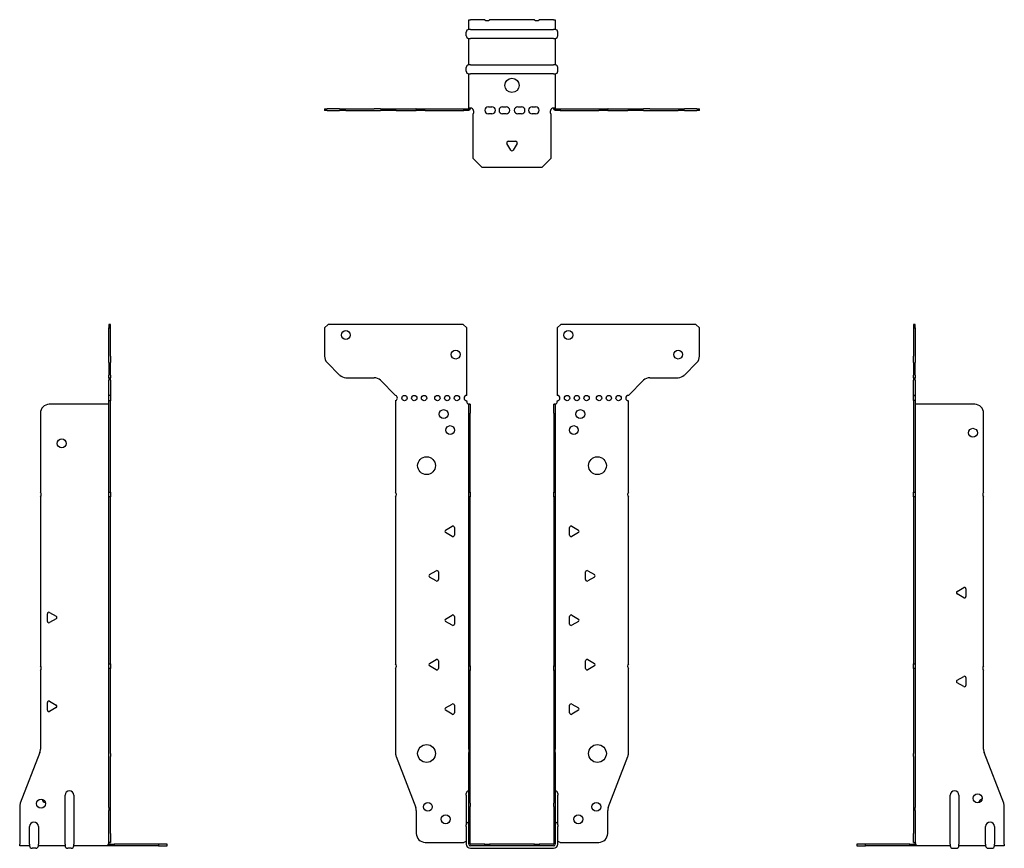
# Model space of a CAD drawing. Units: millimetres. Extents: x -277 to 344, y -403 to 464.
# Drawn here: x -277 to 277, y -2 to 464 of the extents above; entities that cross this region are included whole.
import ezdxf

# ---------------------------------------------------------------- set-up
doc = ezdxf.new("R2010")
doc.units = ezdxf.units.MM

# ---------------------------------------------------------------- blocks, each defined once
blk = doc.blocks.new('EWH253_47-Front')
at = {"layer": ''}
for p, q in [((-105.47, 290.6), (-103.47, 292.6)), ((-105.47, 290.6), (-105.47, 274.67)), ((-27.47, 292.6), (-103.47, 292.6)), ((-27.47, 292.6), (-25.47, 290.6)), ((-25.47, 252.6), (-25.47, 290.6)), ((25.47, 290.6), (27.47, 292.6)), ((25.47, 290.6), (25.47, 252.6)), ((103.47, 292.6), (27.47, 292.6)), ((103.47, 292.6), (105.47, 290.6)), ((105.47, 274.67), (105.47, 290.6)), ((-96.94, 264.06), (-104.01, 271.14)), ((104.01, 271.14), (96.94, 264.06)), ((-93.4, 262.6), (-77.54, 262.6)), ((-74.01, 261.14), (-65.47, 252.6)), ((65.47, 252.6), (74.01, 261.14)), ((77.54, 262.6), (93.4, 262.6)), ((-65.47, 252.6), (-65.47, 252.51)), ((-65.47, 249.69), (-65.47, 198.12)), ((-25.47, 249.1), (-25.47, 249.6)), ((25.47, 249.6), (25.47, 249.1)), ((65.47, 198.12), (65.47, 249.6)), ((-24.37, 247.6), (-24.38, 247.6)), ((-24.37, 242.6), (-24.37, 247.6)), ((-23.47, 247.6), (-24.37, 247.6)), ((-23.47, 247.6), (-23.47, 242.6)), ((23.47, 242.6), (23.47, 247.6)), ((24.37, 247.6), (23.47, 247.6)), ((24.37, 247.6), (24.37, 242.6)), ((24.38, 247.6), (24.37, 247.6)), ((-24.37, 198.12), (-24.37, 242.6)), ((-23.47, 198.12), (-23.47, 242.6)), ((23.47, 242.6), (23.47, 198.12)), ((24.37, 242.6), (24.37, 198.12)), ((-65.47, 195.48), (-65.47, 101.62)), ((-24.37, 195.48), (-24.37, 198.12)), ((-24.37, 198.12), (-23.47, 198.12)), ((-24.37, 100.42), (-24.37, 195.48)), ((-23.47, 195.48), (-24.37, 195.48)), ((-23.47, 198.12), (-23.47, 195.48)), ((-23.47, 100.42), (-23.47, 195.48)), ((23.47, 195.48), (23.47, 198.12)), ((23.47, 198.12), (24.37, 198.12)), ((23.47, 195.48), (23.47, 100.42)), ((24.37, 195.48), (23.47, 195.48)), ((24.37, 198.12), (24.37, 195.48)), ((24.37, 195.48), (24.37, 100.42)), ((65.47, 101.62), (65.47, 195.48)), ((-37.37, 176.79), (-33.62, 178.96)), ((-32.42, 178.26), (-32.42, 173.94)), ((32.42, 173.94), (32.42, 178.26)), ((33.62, 178.96), (37.37, 176.79)), ((-33.62, 173.24), (-37.37, 175.41)), ((37.37, 175.41), (33.62, 173.24)), ((-46.37, 151.79), (-42.62, 153.96)), ((-42.62, 148.24), (-46.37, 150.41)), ((-41.42, 153.26), (-41.42, 148.94)), ((41.42, 148.94), (41.42, 153.26)), ((42.62, 153.96), (46.37, 151.79)), ((46.37, 150.41), (42.62, 148.24)), ((-37.37, 126.79), (-33.62, 128.96)), ((-32.42, 128.26), (-32.42, 123.94)), ((32.42, 123.94), (32.42, 128.26)), ((33.62, 128.96), (37.37, 126.79)), ((-33.62, 123.24), (-37.37, 125.41)), ((37.37, 125.41), (33.62, 123.24)), ((-46.37, 101.79), (-42.62, 103.96)), ((-42.62, 98.24), (-46.37, 100.41)), ((-41.42, 103.26), (-41.42, 98.94)), ((-24.37, 97.78), (-24.37, 100.42)), ((-24.37, 100.42), (-23.47, 100.42)), ((-23.47, 100.42), (-23.47, 97.78)), ((23.47, 97.78), (23.47, 100.42)), ((23.47, 100.42), (24.37, 100.42)), ((24.37, 100.42), (24.37, 97.78)), ((41.42, 98.94), (41.42, 103.26)), ((42.62, 103.96), (46.37, 101.79)), ((46.37, 100.41), (42.62, 98.24)), ((-65.47, 98.98), (-65.47, 51.17)), ((-24.37, 53.53), (-24.37, 97.78)), ((-23.47, 97.78), (-24.37, 97.78)), ((-23.47, 53.53), (-23.47, 97.78)), ((23.47, 97.78), (23.47, 53.53)), ((24.37, 97.78), (23.47, 97.78)), ((24.37, 97.78), (24.37, 53.53)), ((65.47, 51.17), (65.47, 98.98)), ((-37.37, 76.79), (-33.62, 78.96)), ((-32.42, 78.26), (-32.42, 73.94)), ((32.42, 73.94), (32.42, 78.26)), ((33.62, 78.96), (37.37, 76.79)), ((-33.62, 73.24), (-37.37, 75.41)), ((37.37, 75.41), (33.62, 73.24)), ((-24.37, 53.53), (-24.37, 51.74)), ((-24.37, 23.13), (-24.37, 51.74)), ((-23.47, 51.74), (-23.47, 53.53)), ((-23.47, 23.13), (-23.47, 51.74)), ((23.47, 53.53), (23.47, 51.74)), ((23.47, 51.74), (23.47, 23.13)), ((24.37, 51.74), (24.37, 53.53)), ((24.37, 51.74), (24.37, 23.13)), ((-65.14, 49.38), (-54.16, 20.77)), ((54.16, 20.77), (65.14, 49.38)), ((-25.72, 27.6), (-25.72, 28.61)), ((25.72, 28.61), (25.72, 27.6)), ((-25.72, 27.6), (-25.72, 11.01)), ((-24.37, 21.33), (-24.37, 23.13)), ((-23.47, 23.13), (-23.47, 21.33)), ((23.47, 21.33), (23.47, 23.13)), ((24.37, 23.13), (24.37, 21.33)), ((25.72, 11.01), (25.72, 27.6)), ((-53.83, 18.97), (-53.83, 6.1)), ((-24.37, 0.1), (-24.37, 21.33)), ((-23.47, 0.1), (-23.47, 21.33)), ((23.47, 21.33), (23.47, 0.1)), ((24.37, 21.33), (24.37, 0.1)), ((53.83, 6.1), (53.83, 18.97)), ((-25.72, 10), (-25.72, 11.01)), ((-25.72, 10), (-25.72, 0.1)), ((25.72, 11.01), (25.72, 10)), ((25.72, 0.1), (25.72, 10)), ((-48.83, 1.1), (-27.02, 1.1)), ((-15.32, 0), (-23.37, 0)), ((-15.32, 0), (-12.68, 0)), ((-15.32, -0.9), (-15.32, 0)), ((12.68, 0), (-12.68, 0)), ((-12.68, 0), (-12.68, -0.9)), ((12.68, 0), (15.32, 0)), ((12.68, -0.9), (12.68, 0)), ((23.37, 0), (15.32, 0)), ((15.32, 0), (15.32, -0.9)), ((27.02, 1.1), (48.83, 1.1)), ((-15.32, -0.9), (-23.37, -0.9)), ((-23.37, -2.25), (23.37, -2.25)), ((-12.68, -0.9), (-15.32, -0.9)), ((12.68, -0.9), (-12.68, -0.9)), ((15.32, -0.9), (12.68, -0.9)), ((23.37, -0.9), (15.32, -0.9))]:
    blk.add_line(p, q, dxfattribs=at)
for centre, radius in [((-93.47, 286.6), 2.5), ((31.67, 286.6), 2.5), ((-31.67, 275.6), 2.5), ((93.47, 275.6), 2.5), ((-60.47, 251.1), 1.5), ((-54.97, 251.1), 1.5), ((-49.47, 251.1), 1.5), ((-41.97, 251.1), 1.5), ((-36.47, 251.1), 1.5), ((-30.97, 251.1), 1.5), ((30.97, 251.1), 1.5), ((36.47, 251.1), 1.5), ((41.97, 251.1), 1.5), ((48.97, 251.1), 1.5), ((54.47, 251.1), 1.5), ((59.97, 251.1), 1.5), ((-38.47, 242.1), 2.5), ((38.47, 242.1), 2.5), ((-34.77, 233.1), 2.5), ((34.77, 233.1), 2.5), ((-48.07, 213.1), 5), ((48.07, 213.1), 5), ((-48.07, 51.1), 5), ((48.07, 51.1), 5), ((-47.33, 21.1), 2.5), ((47.43, 21.1), 2.5), ((-37.33, 14.1), 2.5), ((37.33, 14.1), 2.5)]:
    blk.add_circle(centre, radius, dxfattribs=at)
for centre, radius, start, end in [((-100.47, 274.67), 5, 180, 225), ((100.47, 274.67), 5, 315, 0), ((-93.4, 267.6), 5, 225, 270), ((-77.54, 257.6), 5, 45, 90), ((77.54, 257.6), 5, 90, 135), ((93.4, 267.6), 5, 270, 315), ((-65.97, 251.1), 1.5, 289.4712, 70.5288), ((-25.47, 251.1), 1.5, 90, 270), ((25.47, 251.1), 1.5, 270, 90), ((65.47, 251.1), 1.5, 90, 270), ((-23.97, 249.1), 1.5, 180, 250.5288), ((23.97, 249.1), 1.5, 289.4712, 0), ((-66.97, 196.8), 2, 318.5904, 41.4096), ((66.97, 196.8), 2, 138.5904, 221.4096), ((-33.22, 178.26), 0.8, 0, 120), ((33.22, 178.26), 0.8, 60, 180), ((-36.97, 176.1), 0.8, 120, 240), ((-33.22, 173.94), 0.8, 240, 0), ((33.22, 173.94), 0.8, 180, 300), ((36.97, 176.1), 0.8, 300, 60), ((-45.97, 151.1), 0.8, 120, 240), ((-42.22, 153.26), 0.8, 0, 120), ((42.22, 153.26), 0.8, 60, 180), ((45.97, 151.1), 0.8, 300, 60), ((-42.22, 148.94), 0.8, 240, 0), ((42.22, 148.94), 0.8, 180, 300), ((-33.22, 128.26), 0.8, 0, 120), ((33.22, 128.26), 0.8, 60, 180), ((-36.97, 126.1), 0.8, 120, 240), ((-33.22, 123.94), 0.8, 240, 0), ((33.22, 123.94), 0.8, 180, 300), ((36.97, 126.1), 0.8, 300, 60), ((-66.97, 100.3), 2, 318.5904, 41.4096), ((-45.97, 101.1), 0.8, 120, 240), ((-42.22, 103.26), 0.8, 0, 120), ((42.22, 103.26), 0.8, 60, 180), ((45.97, 101.1), 0.8, 300, 60), ((66.97, 100.3), 2, 138.5904, 221.4096), ((-42.22, 98.94), 0.8, 240, 0), ((42.22, 98.94), 0.8, 180, 300), ((-33.22, 78.26), 0.8, 0, 120), ((33.22, 78.26), 0.8, 60, 180), ((-36.97, 76.1), 0.8, 120, 240), ((-33.22, 73.94), 0.8, 240, 0), ((33.22, 73.94), 0.8, 180, 300), ((36.97, 76.1), 0.8, 300, 60), ((-60.47, 51.17), 5, 180, 201), ((60.47, 51.17), 5, 339, 0), ((-24.22, 28.61), 1.5, 95.7392, 180), ((24.22, 28.61), 1.5, 0, 84.2608), ((-58.83, 18.97), 5, 0, 21), ((58.83, 18.97), 5, 159, 180), ((-24.22, 11.01), 1.5, 95.7392, 180), ((24.22, 11.01), 1.5, 0, 84.2608), ((-48.83, 6.1), 5, 180, 270), ((48.83, 6.1), 5, 270, 0), ((-25.63, -0.4), 2.05, 92.7109, 132.9703), ((-23.37, 0.1), 2.35, 180, 270), ((-23.37, 0.1), 1, 180, 270), ((-23.37, 0.1), 0.1, 180, 270), ((23.37, 0.1), 2.35, 270, 0), ((23.37, 0.1), 1, 270, 0), ((23.37, 0.1), 0.1, 270, 0), ((25.63, -0.4), 2.05, 47.0297, 87.2891)]:
    blk.add_arc(centre, radius, start, end, dxfattribs=at)
for points, knots in [([(-24.38, 247.6), (-24.38, 247.6), (-24.38, 247.6), (-24.39, 247.61), (-24.4, 247.61), (-24.42, 247.62), (-24.43, 247.63), (-24.45, 247.66), (-24.46, 247.68), (-24.47, 247.69)], [0, 0, 0, 0, 0.00270019, 0.00270019, 0.00577332, 0.00577332, 0.0095422, 0.0095422, 0.01545704, 0.01545704, 0.01545704, 0.01545704]), ([(-24.47, 247.69), (-24.34, 247.67), (-24.21, 247.65), (-23.97, 247.63), (-23.86, 247.62), (-23.71, 247.61), (-23.66, 247.6), (-23.58, 247.6), (-23.55, 247.6), (-23.52, 247.6)], [0, 0, 0, 0, 0.0398384, 0.0398384, 0.0791351, 0.0791351, 0.1025996, 0.1025996, 0.1260856, 0.1260856, 0.1260856, 0.1260856]), ([(23.52, 247.6), (23.56, 247.6), (23.63, 247.6), (23.8, 247.61), (23.9, 247.62), (24.08, 247.64), (24.16, 247.65), (24.31, 247.66), (24.39, 247.67), (24.47, 247.69)], [0, 0, 0, 0, 0.0388321, 0.0388321, 0.0776902, 0.0776902, 0.1017558, 0.1017558, 0.1257827, 0.1257827, 0.1257827, 0.1257827]), ([(24.47, 247.69), (24.47, 247.68), (24.45, 247.66), (24.43, 247.63), (24.42, 247.62), (24.4, 247.61), (24.4, 247.61), (24.39, 247.6), (24.38, 247.6), (24.38, 247.6), (24.38, 247.6), (24.38, 247.6)], [0, 0, 0, 0, 0.00360947, 0.00360947, 0.00631481, 0.00631481, 0.00848354, 0.00848354, 0.00949281, 0.00949281, 0.01048091, 0.01048091, 0.01048091, 0.01048091])]:
    blk.add_open_spline(points, degree=3, knots=knots, dxfattribs=at)
blk = doc.blocks.new('EWH253_47-Left')
at = {"layer": ''}
for p, q in [((0, 292.6), (0, 290.6)), ((0.9, 292.6), (0, 292.6)), ((0, 290.6), (0, 274.67)), ((0, 290.6), (0.9, 290.6)), ((0.9, 290.6), (0.9, 292.6)), ((0.9, 290.6), (0.9, 274.67)), ((0, 271.14), (0, 274.67)), ((0.9, 274.67), (0.9, 271.14)), ((0, 271.14), (0, 264.06)), ((0.9, 264.06), (0.9, 271.14)), ((0, 262.6), (0, 264.06)), ((0, 262.6), (0, 261.14)), ((0, 262.6), (0.9, 262.6)), ((0, 252.6), (0, 261.14)), ((0.9, 264.06), (0.9, 262.6)), ((0.9, 261.14), (0.9, 262.6)), ((0.9, 261.14), (0.9, 252.6)), ((0.9, 252.6), (0, 252.6)), ((0, 252.6), (0, 252.51)), ((0, 252.51), (0.9, 252.51)), ((0, 249.69), (0, 252.51)), ((0, 249.69), (0, 198.12)), ((0.9, 249.69), (0, 249.69)), ((0.9, 252.6), (0.9, 252.51)), ((0.9, 252.51), (0.9, 249.69)), ((0.9, 249.69), (0.9, 198.12)), ((1, 247.6), (0.97, 247.6)), ((34.37, 247.6), (1, 247.6)), ((39.37, 198.12), (39.37, 242.6)), ((0, 198.12), (0.9, 198.12)), ((0, 195.48), (0, 198.12)), ((0, 195.48), (0, 101.62)), ((0.9, 195.48), (0, 195.48)), ((0.9, 198.12), (0.9, 195.48)), ((0.9, 195.48), (0.9, 101.62)), ((39.37, 100.42), (39.37, 195.48)), ((24.47, 142.32), (28.22, 144.49)), ((28.22, 138.77), (24.47, 140.94)), ((29.42, 143.79), (29.42, 139.46)), ((0, 101.62), (0.9, 101.62)), ((0, 98.98), (0, 101.62)), ((0.9, 101.62), (0.9, 98.98)), ((0, 98.98), (0, 51.17)), ((0.9, 98.98), (0, 98.98)), ((0.9, 98.98), (0.9, 51.17)), ((24.47, 92.32), (28.22, 94.49)), ((39.37, 53.53), (39.37, 97.78)), ((28.22, 88.77), (24.47, 90.94)), ((29.42, 93.79), (29.42, 89.46)), ((0, 49.38), (0, 51.17)), ((0.9, 51.17), (0.9, 49.38)), ((50.69, 23.13), (39.7, 51.74)), ((0, 49.38), (0, 20.77)), ((0.9, 49.38), (0.9, 20.77)), ((20.52, 0.1), (20.52, 27.6)), ((25.52, 27.6), (25.52, 0.1)), ((0, 20.77), (0, 18.97)), ((0, 18.97), (0, 6.1)), ((0.9, 18.97), (0.9, 20.77)), ((0.9, 18.97), (0.9, 6.1)), ((51.02, 0.1), (51.02, 21.33)), ((0, 1.1), (0, 6.1)), ((0.9, 6.1), (0.9, 1.1)), ((40.52, 0.1), (40.52, 10)), ((45.52, 10), (45.52, 0.1)), ((-26.98, 0), (-31.98, 0)), ((-31.98, 0), (-31.98, -0.9)), ((-2.18, 0), (-26.98, 0)), ((-26.98, -0.9), (-26.98, 0)), ((-2.18, 0), (1.22, 0)), ((-2.18, -0.9), (-2.18, 0)), ((0, 1.1), (0.9, 1.1)), ((20.52, 0.1), (20.52, -0.9)), ((25.52, -0.9), (25.52, 0.1)), ((40.52, 0.1), (40.52, -0.9)), ((45.52, -0.9), (45.52, 0.1)), ((51.02, 0.1), (51.02, -0.9)), ((-31.98, -0.9), (-26.98, -0.9)), ((-2.18, -0.9), (-26.98, -0.9)), ((1.27, -0.9), (-2.18, -0.9)), ((1.27, -0.9), (1.27, -0.7)), ((20.52, -0.9), (1.27, -0.9)), ((22.01, -2.25), (24.03, -2.25)), ((40.52, -0.9), (25.52, -0.9)), ((42.01, -2.25), (44.03, -2.25)), ((51.02, -0.9), (45.52, -0.9))]:
    blk.add_line(p, q, dxfattribs=at)
for centre in [(33.37, 231.6), (36.02, 25.9)]:
    blk.add_circle(centre, 2.5, dxfattribs=at)
for centre, radius, start, end in [((34.37, 242.6), 5, 0, 90), ((40.87, 196.8), 2, 138.5904, 221.4096), ((28.62, 143.79), 0.8, 0, 120), ((24.87, 141.63), 0.8, 120, 240), ((28.62, 139.46), 0.8, 240, 0), ((40.87, 99.1), 2, 138.5904, 221.4096), ((28.62, 93.79), 0.8, 0, 120), ((24.87, 91.63), 0.8, 120, 240), ((28.62, 89.46), 0.8, 240, 0), ((44.37, 53.53), 5, 180, 201), ((23.02, 27.6), 2.5, 0, 180), ((39.02, 22.9), 2.5, 103.0519, 166.9481), ((46.02, 21.33), 5, 0, 21), ((43.02, 10), 2.5, 0, 180), ((-0.78, -0.4), 2.05, 14.117, 29.689), ((22.01, -0.75), 1.5, 185.7392, 270), ((24.03, -0.75), 1.5, 270, 354.2608), ((42.01, -0.75), 1.5, 185.7392, 270), ((44.03, -0.75), 1.5, 270, 354.2608)]:
    blk.add_arc(centre, radius, start, end, dxfattribs=at)
for points, knots in [([(0.97, 247.6), (0.96, 247.6), (0.95, 247.6), (0.94, 247.61), (0.93, 247.61), (0.92, 247.62), (0.91, 247.63), (0.9, 247.66), (0.9, 247.68), (0.9, 247.69)], [0, 0, 0, 0, 0.00270019, 0.00270019, 0.00577332, 0.00577332, 0.0095422, 0.0095422, 0.01545704, 0.01545704, 0.01545704, 0.01545704]), ([(1, 0.62), (0.95, 0.65), (0.88, 0.7), (0.65, 0.83), (0.52, 0.91), (0.32, 1.02), (0.24, 1.06), (0.18, 1.1)], [0, 0, 0, 0, 0.01782144, 0.01782144, 0.04484088, 0.04484088, 0.0639193, 0.0639193, 0.0639193, 0.0639193]), ([(0.9, 1.29), (0.9, 1.25), (0.9, 1.21), (0.92, 1.11), (0.93, 1.03), (0.95, 0.89), (0.96, 0.84), (0.98, 0.73), (0.99, 0.68), (1, 0.62)], [0, 0, 0, 0, 0.01290977, 0.01290977, 0.0345176, 0.0345176, 0.04616279, 0.04616279, 0.05991354, 0.05991354, 0.05991354, 0.05991354]), ([(1.21, 0.1), (1.22, -0.03), (1.23, -0.16), (1.25, -0.4), (1.26, -0.51), (1.27, -0.7), (1.27, -0.77), (1.27, -0.85), (1.27, -0.87), (1.27, -0.89), (1.27, -0.9), (1.27, -0.9)], [0, 0, 0, 0, 0.0394478, 0.0394478, 0.0786333, 0.0786333, 0.1176873, 0.1176873, 0.1377579, 0.1377579, 0.1578235, 0.1578235, 0.1578235, 0.1578235])]:
    blk.add_open_spline(points, degree=3, knots=knots, dxfattribs=at)
blk = doc.blocks.new('EWH253_47-Right')
at = {"layer": ''}
for p, q in [((0, 292.6), (-0.9, 292.6)), ((-0.9, 292.6), (-0.9, 290.6)), ((-0.9, 274.67), (-0.9, 290.6)), ((-0.9, 290.6), (0, 290.6)), ((0, 290.6), (0, 292.6)), ((0, 274.67), (0, 290.6)), ((-0.9, 271.14), (-0.9, 274.67)), ((0, 274.67), (0, 271.14)), ((-0.9, 271.14), (-0.9, 264.06)), ((0, 264.06), (0, 271.14)), ((-0.9, 262.6), (-0.9, 264.06)), ((-0.9, 262.6), (-0.9, 261.14)), ((-0.9, 262.6), (0, 262.6)), ((-0.9, 252.6), (-0.9, 261.14)), ((0, 264.06), (0, 262.6)), ((0, 261.14), (0, 262.6)), ((0, 261.14), (0, 252.6)), ((0, 252.6), (-0.9, 252.6)), ((-0.9, 249.6), (-0.9, 252.6)), ((0, 249.6), (-0.9, 249.6)), ((-0.9, 198.12), (-0.9, 249.6)), ((0, 252.6), (0, 249.6)), ((0, 198.12), (0, 249.6)), ((-1, 247.6), (-34.37, 247.6)), ((-0.97, 247.6), (-1, 247.6)), ((-39.37, 242.6), (-39.37, 198.12)), ((-39.37, 195.48), (-39.37, 100.42)), ((-0.9, 198.12), (0, 198.12)), ((-0.9, 195.48), (-0.9, 198.12)), ((-0.9, 101.62), (-0.9, 195.48)), ((0, 195.48), (-0.9, 195.48)), ((0, 198.12), (0, 195.48)), ((0, 101.62), (0, 195.48)), ((-35.42, 125.46), (-35.42, 129.79)), ((-34.22, 130.49), (-30.47, 128.32)), ((-30.47, 126.94), (-34.22, 124.77)), ((-0.9, 101.62), (0, 101.62)), ((-0.9, 98.98), (-0.9, 101.62)), ((0, 101.62), (0, 98.98)), ((-39.37, 97.78), (-39.37, 53.53)), ((-0.9, 51.17), (-0.9, 98.98)), ((0, 98.98), (-0.9, 98.98)), ((0, 51.17), (0, 98.98)), ((-35.42, 75.46), (-35.42, 79.79)), ((-34.22, 80.49), (-30.47, 78.32)), ((-30.47, 76.94), (-34.22, 74.77)), ((-39.7, 51.74), (-50.69, 23.13)), ((-0.9, 49.38), (-0.9, 51.17)), ((0, 51.17), (0, 49.38)), ((-0.9, 20.77), (-0.9, 49.38)), ((0, 20.77), (0, 49.38)), ((-25.52, 0.1), (-25.52, 27.6)), ((-20.52, 27.6), (-20.52, 0.1)), ((-51.02, 21.33), (-51.02, 0.1)), ((-0.9, 20.77), (-0.9, 18.97)), ((-0.9, 6.1), (-0.9, 18.97)), ((0, 18.97), (0, 20.77)), ((0, 6.1), (0, 18.97)), ((-45.52, 0.1), (-45.52, 10)), ((-40.52, 10), (-40.52, 0.1)), ((-0.9, 1.1), (-0.9, 6.1)), ((0, 6.1), (0, 1.1)), ((-51.02, -0.9), (-51.02, 0.1)), ((-45.52, 0.1), (-45.52, -0.9)), ((-40.52, -0.9), (-40.52, 0.1)), ((-25.52, 0.1), (-25.52, -0.9)), ((-20.52, -0.9), (-20.52, 0.1)), ((-1.22, 0), (2.18, 0)), ((-0.9, 1.1), (0, 1.1)), ((26.98, 0), (2.18, 0)), ((2.18, 0), (2.18, -0.9)), ((31.98, 0), (26.98, 0)), ((26.98, 0), (26.98, -0.9)), ((31.98, -0.9), (31.98, 0)), ((-45.52, -0.9), (-51.02, -0.9)), ((-42.01, -2.25), (-44.03, -2.25)), ((-25.52, -0.9), (-40.52, -0.9)), ((-22.01, -2.25), (-24.03, -2.25)), ((-1.27, -0.9), (-20.52, -0.9)), ((-1.27, -0.7), (-1.27, -0.9)), ((2.18, -0.9), (-1.27, -0.9)), ((26.98, -0.9), (2.18, -0.9)), ((26.98, -0.9), (31.98, -0.9))]:
    blk.add_line(p, q, dxfattribs=at)
for centre in [(-27.37, 225.6), (-39.02, 22.9)]:
    blk.add_circle(centre, 2.5, dxfattribs=at)
for centre, radius, start, end in [((-34.37, 242.6), 5, 90, 180), ((-40.87, 196.8), 2, 318.5904, 41.4096), ((-34.62, 129.79), 0.8, 60, 180), ((-30.87, 127.63), 0.8, 300, 60), ((-34.62, 125.46), 0.8, 180, 300), ((-40.87, 99.1), 2, 318.5904, 41.4096), ((-34.62, 79.79), 0.8, 60, 180), ((-30.87, 77.63), 0.8, 300, 60), ((-34.62, 75.46), 0.8, 180, 300), ((-44.37, 53.53), 5, 339, 0), ((-23.02, 27.6), 2.5, 0, 180), ((-46.02, 21.33), 5, 159, 180), ((-36.02, 25.9), 2.5, 193.0519, 256.9481), ((-43.02, 10), 2.5, 0, 180), ((0.78, -0.4), 2.05, 150.311, 165.883), ((-44.03, -0.75), 1.5, 185.7392, 270), ((-42.01, -0.75), 1.5, 270, 354.2608), ((-24.03, -0.75), 1.5, 185.7392, 270), ((-22.01, -0.75), 1.5, 270, 354.2608)]:
    blk.add_arc(centre, radius, start, end, dxfattribs=at)
for points, knots in [([(-0.9, 247.69), (-0.9, 247.68), (-0.9, 247.66), (-0.91, 247.63), (-0.91, 247.62), (-0.93, 247.61), (-0.93, 247.61), (-0.95, 247.6), (-0.95, 247.6), (-0.96, 247.6), (-0.96, 247.6), (-0.97, 247.6)], [0, 0, 0, 0, 0.00360947, 0.00360947, 0.00631481, 0.00631481, 0.00848354, 0.00848354, 0.00949281, 0.00949281, 0.01048091, 0.01048091, 0.01048091, 0.01048091]), ([(-1.27, -0.9), (-1.27, -0.9), (-1.27, -0.88), (-1.27, -0.78), (-1.27, -0.71), (-1.26, -0.53), (-1.25, -0.43), (-1.24, -0.24), (-1.23, -0.18), (-1.22, -0.04), (-1.21, 0.03), (-1.21, 0.1)], [0, 0, 0, 0, 0.0383308, 0.0383308, 0.0766529, 0.0766529, 0.1156141, 0.1156141, 0.1366631, 0.1366631, 0.15769, 0.15769, 0.15769, 0.15769]), ([(-1, 0.62), (-0.99, 0.69), (-0.98, 0.77), (-0.95, 0.94), (-0.93, 1.03), (-0.91, 1.14), (-0.91, 1.17), (-0.9, 1.24), (-0.9, 1.27), (-0.9, 1.29)], [0, 0, 0, 0, 0.02372664, 0.02372664, 0.05543454, 0.05543454, 0.07001065, 0.07001065, 0.08275983, 0.08275983, 0.08275983, 0.08275983]), ([(-0.18, 1.1), (-0.22, 1.08), (-0.26, 1.05), (-0.4, 0.97), (-0.52, 0.91), (-0.74, 0.78), (-0.86, 0.71), (-1, 0.62)], [0.0645016, 0.0645016, 0.0645016, 0.0645016, 0.0851195, 0.0851195, 0.1302786, 0.1302786, 0.1646638, 0.1646638, 0.1646638, 0.1646638])]:
    blk.add_open_spline(points, degree=3, knots=knots, dxfattribs=at)
blk = doc.blocks.new('EWH253_47-Bottom')
at = {"layer": ''}
for p, q in [((-24.37, 51.02), (-23.37, 51.02)), ((-24.37, 45.52), (-24.37, 51.02)), ((-15.32, 51.02), (-23.37, 51.02)), ((12.68, 51.02), (-12.68, 51.02)), ((23.37, 51.02), (15.32, 51.02)), ((23.37, 51.02), (24.37, 51.02)), ((24.37, 51.02), (24.37, 45.52)), ((-23.37, 45.52), (-24.37, 45.52)), ((-23.37, 45.52), (23.37, 45.52)), ((24.37, 45.52), (23.37, 45.52)), ((-25.72, 42.01), (-25.72, 44.03)), ((-24.37, 25.52), (-24.37, 40.52)), ((-24.37, 40.52), (-23.37, 40.52)), ((23.37, 40.52), (-23.37, 40.52)), ((23.37, 40.52), (24.37, 40.52)), ((24.37, 40.52), (24.37, 25.52)), ((25.72, 42.01), (25.72, 44.03)), ((-25.72, 22.01), (-25.72, 24.03)), ((-23.37, 25.52), (-24.37, 25.52)), ((-23.37, 25.52), (23.37, 25.52)), ((24.37, 25.52), (23.37, 25.52)), ((25.72, 22.01), (25.72, 24.03)), ((-24.37, 1.21), (-24.37, 20.52)), ((-24.37, 20.52), (-23.37, 20.52)), ((23.37, 20.52), (-23.37, 20.52)), ((23.37, 20.52), (24.37, 20.52)), ((24.37, 20.52), (24.37, 1.21)), ((-105.47, 0.9), (-104.01, 0.9)), ((-105.47, 0.9), (-105.47, 0)), ((-104.01, 0), (-105.47, 0)), ((-96.94, 0.9), (-104.01, 0.9)), ((-104.01, 0), (-96.94, 0)), ((-96.94, 0.9), (-93.4, 0.9)), ((-93.4, 0), (-96.94, 0)), ((-93.4, 0.9), (-77.54, 0.9)), ((-93.4, 0), (-77.54, 0)), ((-74.01, 0.9), (-77.54, 0.9)), ((-77.54, 0), (-74.01, 0)), ((-74.01, 0.9), (-65.47, 0.9)), ((-65.47, 0), (-74.01, 0)), ((-65.47, 0.9), (-65.14, 0.9)), ((-65.47, 0.9), (-65.47, 0)), ((-65.14, 0), (-65.47, 0)), ((-65.14, 0.9), (-54.16, 0.9)), ((-65.14, 0), (-54.16, 0)), ((-53.83, 0.9), (-54.16, 0.9)), ((-54.16, 0), (-53.83, 0)), ((-53.83, 0.9), (-48.83, 0.9)), ((-53.83, 0.9), (-53.83, 0)), ((-48.83, 0), (-53.83, 0)), ((-48.83, 0.9), (-27.02, 0.9)), ((-48.83, 0), (-27.02, 0)), ((-27.02, 0.9), (-24.47, 0.9)), ((-27.02, 0), (-27.02, 0.9)), ((-24.47, 0), (-27.02, 0)), ((-24.47, 0.6), (-24.47, 0.9)), ((-24.47, 0), (-24.47, 0.6)), ((-24.37, 1), (-24.37, 1.21)), ((-23.77, 1.21), (-24.37, 1.21)), ((-24.37, 1), (-24.07, 1)), ((-24.07, 1), (-23.47, 1)), ((-23.47, 1.21), (-23.77, 1.21)), ((-23.47, 1.21), (-23.47, 1)), ((-13.3, 2.02), (-11.3, 2.02)), ((-5.3, 2.02), (-3.3, 2.02)), ((3.3, 2.02), (5.3, 2.02)), ((11.3, 2.02), (13.3, 2.02)), ((23.47, 1), (23.47, 1.21)), ((23.77, 1.21), (23.47, 1.21)), ((23.47, 1), (24.07, 1)), ((24.37, 1.21), (23.77, 1.21)), ((24.07, 1), (24.37, 1)), ((24.37, 1.21), (24.37, 1)), ((24.47, 0.9), (27.02, 0.9)), ((24.47, 0.9), (24.47, 0.6)), ((24.47, 0.6), (24.47, 0)), ((27.02, 0), (24.47, 0)), ((27.02, 0.9), (48.83, 0.9)), ((27.02, 0.9), (27.02, 0)), ((27.02, 0), (48.83, 0)), ((48.83, 0.9), (53.83, 0.9)), ((53.83, 0), (48.83, 0)), ((54.16, 0.9), (53.83, 0.9)), ((53.83, 0), (53.83, 0.9)), ((53.83, 0), (54.16, 0)), ((54.16, 0.9), (65.14, 0.9)), ((54.16, 0), (65.14, 0)), ((65.14, 0.9), (65.47, 0.9)), ((65.47, 0), (65.14, 0)), ((65.47, 0.9), (74.01, 0.9)), ((65.47, 0), (65.47, 0.9)), ((74.01, 0), (65.47, 0)), ((77.54, 0.9), (74.01, 0.9)), ((74.01, 0), (77.54, 0)), ((77.54, 0.9), (93.4, 0.9)), ((77.54, 0), (93.4, 0)), ((93.4, 0.9), (96.94, 0.9)), ((96.94, 0), (93.4, 0)), ((104.01, 0.9), (96.94, 0.9)), ((96.94, 0), (104.01, 0)), ((104.01, 0.9), (105.47, 0.9)), ((105.47, 0), (104.01, 0)), ((105.47, 0), (105.47, 0.9)), ((-22, -2.18), (-22, -26.98)), ((-11.3, -1.98), (-13.3, -1.98)), ((-3.3, -1.98), (-5.3, -1.98)), ((5.3, -1.98), (3.3, -1.98)), ((13.3, -1.98), (11.3, -1.98)), ((22, -26.98), (22, -2.18)), ((-0.69, -22.38), (-2.86, -18.63)), ((-2.16, -17.43), (2.16, -17.43)), ((2.86, -18.63), (0.69, -22.38)), ((-17, -31.98), (-22, -26.98)), ((22, -26.98), (17, -31.98)), ((-17, -31.98), (17, -31.98))]:
    blk.add_line(p, q, dxfattribs=at)
blk.add_circle((0, 14.02), 4, dxfattribs=at)
for centre, radius, start, end in [((-14, 52.52), 2, 228.5904, 311.4096), ((14, 52.52), 2, 228.5904, 311.4096), ((-24.22, 44.03), 1.5, 95.7392, 180), ((24.22, 44.03), 1.5, 0, 84.2608), ((-24.22, 42.01), 1.5, 180, 264.2608), ((24.22, 42.01), 1.5, 275.7392, 0), ((-24.22, 24.03), 1.5, 95.7392, 180), ((24.22, 24.03), 1.5, 0, 84.2608), ((-24.22, 22.01), 1.5, 180, 264.2608), ((24.22, 22.01), 1.5, 275.7392, 0), ((-23.5, -0.78), 2.05, 317.0297, 86.4245), ((-13.3, 0.02), 2, 90, 270), ((-11.3, 0.02), 2, 270, 90), ((-5.3, 0.02), 2, 90, 270), ((-3.3, 0.02), 2, 270, 90), ((3.3, 0.02), 2, 90, 270), ((5.3, 0.02), 2, 270, 90), ((11.3, 0.02), 2, 90, 270), ((13.3, 0.02), 2, 270, 90), ((23.5, -0.78), 2.05, 93.5755, 222.9703), ((-2.16, -18.23), 0.8, 90, 210), ((2.16, -18.23), 0.8, 330, 90), ((0, -21.98), 0.8, 210, 330)]:
    blk.add_arc(centre, radius, start, end, dxfattribs=at)
for points, knots in [([(-24.47, 0.9), (-24.46, 0.9), (-24.44, 0.9), (-24.41, 0.92), (-24.4, 0.93), (-24.38, 0.95), (-24.38, 0.96), (-24.37, 0.98), (-24.37, 0.99), (-24.37, 1)], [0, 0, 0, 0, 0.01290977, 0.01290977, 0.0345176, 0.0345176, 0.04616279, 0.04616279, 0.05991354, 0.05991354, 0.05991354, 0.05991354]), ([(-23.47, 1), (-23.47, 0.95), (-23.48, 0.88), (-23.52, 0.65), (-23.58, 0.52), (-23.76, 0.29), (-23.86, 0.2), (-24.06, 0.09), (-24.14, 0.05), (-24.3, 0.01), (-24.39, 0), (-24.47, 0)], [0, 0, 0, 0, 0.01782144, 0.01782144, 0.04484088, 0.04484088, 0.07004555, 0.07004555, 0.08490514, 0.08490514, 0.09972594, 0.09972594, 0.09972594, 0.09972594]), ([(-24.37, 1.21), (-24.37, 1.22), (-24.35, 1.23), (-24.25, 1.25), (-24.17, 1.26), (-23.99, 1.27), (-23.88, 1.27), (-23.7, 1.27), (-23.64, 1.27), (-23.51, 1.27), (-23.44, 1.27), (-23.37, 1.27)], [0, 0, 0, 0, 0.0394478, 0.0394478, 0.0786333, 0.0786333, 0.1176873, 0.1176873, 0.1377579, 0.1377579, 0.1578235, 0.1578235, 0.1578235, 0.1578235]), ([(-23.43, 1.27), (-23.43, 1.27), (-23.43, 1.27), (-23.44, 1.26), (-23.45, 1.26), (-23.46, 1.25), (-23.46, 1.24), (-23.47, 1.22), (-23.47, 1.21), (-23.47, 1.21)], [0.00911526, 0.00911526, 0.00911526, 0.00911526, 0.00985575, 0.00985575, 0.01607896, 0.01607896, 0.022844, 0.022844, 0.03216191, 0.03216191, 0.03216191, 0.03216191]), ([(23.37, 1.27), (23.5, 1.27), (23.63, 1.27), (23.86, 1.27), (23.97, 1.27), (24.16, 1.26), (24.23, 1.25), (24.31, 1.24), (24.34, 1.23), (24.36, 1.22), (24.37, 1.21), (24.37, 1.21)], [0, 0, 0, 0, 0.0383308, 0.0383308, 0.0766529, 0.0766529, 0.1156141, 0.1156141, 0.1366631, 0.1366631, 0.15769, 0.15769, 0.15769, 0.15769]), ([(23.47, 1.21), (23.47, 1.22), (23.47, 1.24), (23.46, 1.25), (23.45, 1.26), (23.44, 1.26), (23.43, 1.26), (23.43, 1.27)], [0, 0, 0, 0, 0.00748678, 0.00748678, 0.01585951, 0.01585951, 0.0204509, 0.0204509, 0.0204509, 0.0204509]), ([(24.47, 0), (24.34, 0), (24.2, 0.03), (23.96, 0.13), (23.85, 0.21), (23.66, 0.4), (23.58, 0.52), (23.5, 0.74), (23.47, 0.86), (23.47, 1)], [0, 0, 0, 0, 0.0420353, 0.0420353, 0.0851195, 0.0851195, 0.1302786, 0.1302786, 0.1646638, 0.1646638, 0.1646638, 0.1646638]), ([(24.37, 1), (24.37, 0.99), (24.37, 0.98), (24.39, 0.95), (24.4, 0.93), (24.42, 0.91), (24.43, 0.91), (24.45, 0.9), (24.46, 0.9), (24.47, 0.9)], [0, 0, 0, 0, 0.02372664, 0.02372664, 0.05543454, 0.05543454, 0.07001065, 0.07001065, 0.08275983, 0.08275983, 0.08275983, 0.08275983])]:
    blk.add_open_spline(points, degree=3, knots=knots, dxfattribs=at)

msp = doc.modelspace()

# ---------------------------------------------------------------- block references
for name, p in [('EWH253_47-Bottom', (0, 413.04)), ('EWH253_47-Right', (-225.91, 0)), ('EWH253_47-Front', (0, 0)), ('EWH253_47-Left', (225.91, 0))]:
    msp.add_blockref(name, p)

doc.saveas('drawing.dxf')
